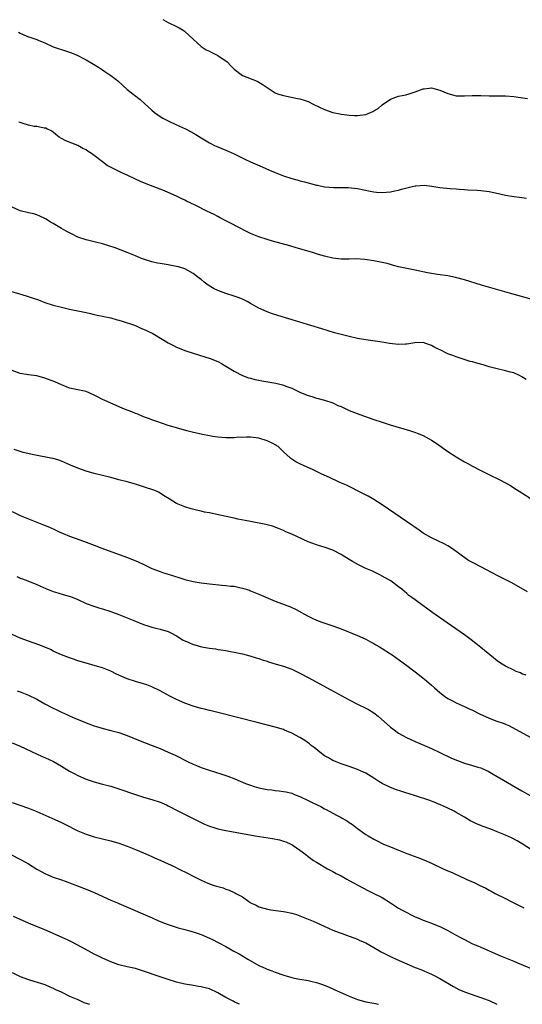
# Model space of a CAD drawing. Units: inches. Extents: x 2577000 to 2580000, y 1509000 to 1512000.
# Drawn here: x 2579599 to 2579721, y 1509000 to 1509240 of the extents above; entities that cross this region are included whole.
import ezdxf

# ---------------------------------------------------------------- set-up
doc = ezdxf.new("R2010")
doc.units = ezdxf.units.IN
doc.header["$MEASUREMENT"] = 0
doc.layers.add('LD25771509_10ft', color=60, linetype='Continuous')

msp = doc.modelspace()

# ---------------------------------------------------------------- linework, layer by layer
at = {"layer": 'LD25771509_10ft'}
for points, elevation in [([(2579633.63, 1509239.63), (2579635, 1509238.87), (2579637, 1509237.92), (2579637.6, 1509237.6), (2579638.64, 1509237), (2579638.86, 1509236.86), (2579639, 1509236.74), (2579643, 1509233.07), (2579644.23, 1509232.23), (2579645, 1509231.88), (2579645.57, 1509231.57), (2579647, 1509230.88), (2579649.28, 1509229.28), (2579650.26, 1509228.26), (2579651, 1509227.51), (2579653, 1509225.99), (2579656.58, 1509224.58), (2579657, 1509224.37), (2579657.85, 1509223.85), (2579659.04, 1509223.04), (2579661, 1509221.8), (2579661.56, 1509221.56), (2579663, 1509221.1), (2579666.43, 1509220.43), (2579667, 1509220.3), (2579668.01, 1509220.01), (2579669, 1509219.65), (2579670.25, 1509219), (2579671.63, 1509218.37), (2579673, 1509217.69), (2579675, 1509216.98), (2579676.69, 1509216.69), (2579677, 1509216.6), (2579678.45, 1509216.45), (2579679, 1509216.37), (2579680.27, 1509216.27), (2579681, 1509216.24), (2579683, 1509216.49), (2579684.77, 1509217.23), (2579685, 1509217.36), (2579686.02, 1509217.98), (2579687, 1509218.82), (2579689, 1509220.22), (2579691, 1509221), (2579692.74, 1509221.26), (2579693.53, 1509221.53), (2579695, 1509221.99), (2579695.71, 1509222.29), (2579697, 1509222.76), (2579697.21, 1509222.79), (2579699, 1509222.96), (2579701, 1509222.46), (2579703, 1509221.62), (2579705, 1509221.08), (2579707, 1509221.01), (2579708.89, 1509221.11), (2579711, 1509221.1), (2579713, 1509221.05), (2579715, 1509221.03), (2579716.96, 1509221.04), (2579719, 1509220.92), (2579720.68, 1509220.68), (2579722.36, 1509220.36)], 8730), ([(2579598.53, 1509236.53), (2579599, 1509236.26), (2579599.86, 1509235.86), (2579601, 1509235.37), (2579601.3, 1509235.3), (2579603, 1509234.72), (2579603.5, 1509234.5), (2579605, 1509233.95), (2579607, 1509233), (2579608.46, 1509232.46), (2579609, 1509232.31), (2579609.97, 1509231.97), (2579611, 1509231.68), (2579611.48, 1509231.48), (2579613, 1509230.86), (2579614.23, 1509230.23), (2579615, 1509229.8), (2579616.37, 1509229), (2579616.78, 1509228.78), (2579618.02, 1509228.02), (2579619, 1509227.4), (2579619.57, 1509227), (2579621, 1509226.03), (2579622.32, 1509225), (2579622.68, 1509224.68), (2579625, 1509222.58), (2579628.13, 1509220.13), (2579629.2, 1509219.2), (2579631, 1509217.52), (2579631.63, 1509217), (2579632.42, 1509216.42), (2579633, 1509216.05), (2579633.65, 1509215.65), (2579635, 1509214.95), (2579637, 1509213.99), (2579639.2, 1509213), (2579640.4, 1509212.4), (2579641.67, 1509211.67), (2579643, 1509210.81), (2579645, 1509209.63), (2579646.23, 1509209), (2579647, 1509208.65), (2579649, 1509207.81), (2579649.56, 1509207.56), (2579651, 1509206.9), (2579653.64, 1509205.64), (2579655, 1509205.02), (2579657.81, 1509203.81), (2579659.6, 1509203), (2579661, 1509202.4), (2579663, 1509201.61), (2579665, 1509200.94), (2579666.55, 1509200.55), (2579667, 1509200.4), (2579668.13, 1509200.13), (2579669, 1509199.87), (2579671, 1509199.34), (2579671.27, 1509199.27), (2579673, 1509198.94), (2579675.24, 1509198.76), (2579678.72, 1509198.72), (2579681, 1509198.53), (2579684.11, 1509197.89), (2579685, 1509197.68), (2579685.6, 1509197.6), (2579687, 1509197.51), (2579689, 1509197.67), (2579690.1, 1509197.9), (2579691, 1509198.11), (2579691.7, 1509198.3), (2579693, 1509198.7), (2579694.3, 1509199), (2579695, 1509199.14), (2579695.16, 1509199.16), (2579697.27, 1509199.27), (2579699.08, 1509199.08), (2579701, 1509198.76), (2579703.51, 1509198.49), (2579705, 1509198.4), (2579705.69, 1509198.31), (2579707, 1509198.24), (2579707.85, 1509198.15), (2579710.07, 1509198.07), (2579711, 1509197.99), (2579713, 1509197.76), (2579714.57, 1509197.43), (2579717, 1509196.87), (2579719, 1509196.52), (2579720.37, 1509196.37), (2579721, 1509196.27), (2579722.14, 1509196.14)], 8740), ([(2579723.51, 1509171.51), (2579717.98, 1509173), (2579711.14, 1509175), (2579707, 1509176.24), (2579704.84, 1509176.84), (2579703, 1509177.23), (2579700.42, 1509177.58), (2579699, 1509177.81), (2579698, 1509178), (2579695, 1509178.65), (2579693, 1509179), (2579691, 1509179.43), (2579689.79, 1509179.79), (2579689, 1509179.99), (2579688.22, 1509180.22), (2579686.6, 1509180.6), (2579685, 1509180.93), (2579682.76, 1509181.24), (2579680.63, 1509181.37), (2579679, 1509181.31), (2579677.28, 1509181.28), (2579677, 1509181.3), (2579675, 1509181.56), (2579673, 1509182.04), (2579671.54, 1509182.46), (2579669.79, 1509183), (2579666.09, 1509184.09), (2579664.53, 1509184.53), (2579660.33, 1509185.67), (2579659, 1509186.05), (2579657, 1509186.72), (2579655, 1509187.57), (2579654.04, 1509188.04), (2579652.13, 1509189), (2579650.09, 1509190.09), (2579649, 1509190.66), (2579647.48, 1509191.48), (2579647, 1509191.7), (2579646.16, 1509192.16), (2579644.38, 1509193), (2579641.65, 1509194.35), (2579640.28, 1509195), (2579639.42, 1509195.42), (2579639, 1509195.65), (2579638.09, 1509196.09), (2579637, 1509196.63), (2579635, 1509197.52), (2579634.1, 1509197.9), (2579631.32, 1509199), (2579629.63, 1509199.63), (2579628.21, 1509200.21), (2579627, 1509200.75), (2579625, 1509201.71), (2579623.69, 1509202.31), (2579621.41, 1509203.41), (2579620.12, 1509204.12), (2579618.98, 1509204.98), (2579617, 1509206.54), (2579616.32, 1509207), (2579615.5, 1509207.5), (2579615, 1509207.88), (2579614.24, 1509208.24), (2579613, 1509208.94), (2579610.06, 1509210.06), (2579609, 1509210.65), (2579608.43, 1509211), (2579607.64, 1509211.64), (2579607, 1509212.2), (2579606.54, 1509212.54), (2579605.45, 1509213), (2579605.18, 1509213.18), (2579605, 1509213.21), (2579604.8, 1509213.2), (2579603, 1509213.55), (2579602.41, 1509213.59), (2579601, 1509213.88), (2579599.72, 1509214.28), (2579599, 1509214.53), (2579598.68, 1509214.68)], 8750), ([(2579722.05, 1509152.05), (2579721, 1509152.7), (2579720.43, 1509153), (2579719, 1509153.61), (2579718.19, 1509153.81), (2579717, 1509154.17), (2579715, 1509154.62), (2579713, 1509155.14), (2579711.56, 1509155.56), (2579709.99, 1509155.99), (2579709, 1509156.29), (2579708.43, 1509156.43), (2579705, 1509157.51), (2579704.15, 1509157.85), (2579703, 1509158.27), (2579702.49, 1509158.49), (2579701.56, 1509159), (2579699.82, 1509159.82), (2579699, 1509160.31), (2579698.48, 1509160.48), (2579697, 1509161), (2579694.96, 1509160.96), (2579693, 1509160.64), (2579692.64, 1509160.64), (2579691, 1509160.53), (2579688.76, 1509160.76), (2579687, 1509161.07), (2579683, 1509161.66), (2579681, 1509162.04), (2579679, 1509162.5), (2579677, 1509163), (2579675.42, 1509163.42), (2579673.86, 1509163.86), (2579672.32, 1509164.32), (2579661.62, 1509167.62), (2579660.12, 1509168.12), (2579659, 1509168.53), (2579657, 1509169.4), (2579655, 1509170.51), (2579654.14, 1509171), (2579653.4, 1509171.4), (2579653, 1509171.57), (2579651.99, 1509171.99), (2579651, 1509172.34), (2579648.96, 1509172.96), (2579647, 1509173.71), (2579646.12, 1509174.12), (2579644.72, 1509175), (2579643.71, 1509175.71), (2579643, 1509176.32), (2579642.59, 1509176.59), (2579642.08, 1509177), (2579641, 1509177.81), (2579639, 1509178.95), (2579637.44, 1509179.44), (2579637, 1509179.51), (2579635.79, 1509179.79), (2579635, 1509179.9), (2579633, 1509180.27), (2579632.36, 1509180.36), (2579631, 1509180.69), (2579630.72, 1509180.72), (2579629.19, 1509181.19), (2579628.51, 1509181.49), (2579627, 1509182.1), (2579625, 1509182.95), (2579623.52, 1509183.52), (2579622.04, 1509184.04), (2579620.55, 1509184.55), (2579619, 1509185.03), (2579617, 1509185.56), (2579615, 1509186.03), (2579613, 1509186.69), (2579611.45, 1509187.45), (2579610.14, 1509188.14), (2579609, 1509188.79), (2579608.59, 1509189), (2579607, 1509189.95), (2579606.33, 1509190.33), (2579605.33, 1509191), (2579605, 1509191.21), (2579603.78, 1509191.78), (2579603, 1509192.1), (2579602.31, 1509192.31), (2579601, 1509192.6), (2579599, 1509193.1), (2579597, 1509193.94)], 8760), ([(2579595, 1509174.01), (2579600.41, 1509172.41), (2579601.92, 1509171.92), (2579603.39, 1509171.39), (2579605, 1509170.77), (2579607, 1509170.11), (2579609, 1509169.59), (2579611, 1509169.13), (2579613, 1509168.7), (2579615, 1509168.3), (2579616.06, 1509168.06), (2579617, 1509167.88), (2579617.7, 1509167.7), (2579619, 1509167.45), (2579619.35, 1509167.35), (2579621, 1509167), (2579622.55, 1509166.55), (2579623, 1509166.44), (2579623.78, 1509166.22), (2579626.77, 1509165.23), (2579627.37, 1509165), (2579628.47, 1509164.47), (2579629, 1509164.28), (2579629.85, 1509163.85), (2579631.21, 1509163.21), (2579631.6, 1509163), (2579635, 1509160.98), (2579636.28, 1509160.28), (2579637, 1509159.93), (2579637.64, 1509159.64), (2579639, 1509159.09), (2579639.25, 1509159), (2579641, 1509158.42), (2579645.14, 1509157.14), (2579647, 1509156.39), (2579647.91, 1509155.91), (2579649, 1509155.25), (2579649.36, 1509155), (2579651, 1509154.03), (2579653, 1509152.99), (2579654.47, 1509152.47), (2579655, 1509152.34), (2579656.05, 1509152.05), (2579657, 1509151.88), (2579657.71, 1509151.71), (2579661.11, 1509151.11), (2579662.75, 1509150.75), (2579663, 1509150.67), (2579663.57, 1509150.43), (2579665, 1509149.91), (2579667, 1509148.92), (2579668.38, 1509148.38), (2579669, 1509148.1), (2579669.86, 1509147.86), (2579671, 1509147.5), (2579671.41, 1509147.41), (2579673, 1509146.98), (2579675, 1509146.32), (2579676.26, 1509145.74), (2579677, 1509145.44), (2579678.67, 1509144.67), (2579679, 1509144.5), (2579681.55, 1509143.55), (2579685, 1509142.29), (2579687, 1509141.61), (2579688.94, 1509141), (2579693.63, 1509139.63), (2579695.14, 1509139.14), (2579695.5, 1509139), (2579697, 1509138.38), (2579698.42, 1509137.58), (2579699, 1509137.27), (2579700.36, 1509136.36), (2579703, 1509134.51), (2579705, 1509133.18), (2579707, 1509132.01), (2579707.67, 1509131.67), (2579709, 1509130.94), (2579711, 1509129.91), (2579712.93, 1509128.93), (2579715.63, 1509127.63), (2579718.2, 1509126.2), (2579719, 1509125.65), (2579721, 1509124.45), (2579723, 1509123.19)], 8770), ([(2579722.33, 1509100.33), (2579718.52, 1509102.52), (2579717.22, 1509103.22), (2579715, 1509104.36), (2579713.79, 1509105), (2579711, 1509106.43), (2579709.31, 1509107.31), (2579708.02, 1509108.02), (2579706.5, 1509109), (2579705, 1509110.16), (2579703.84, 1509111), (2579703, 1509111.57), (2579702.07, 1509112.07), (2579700.73, 1509112.73), (2579699, 1509113.49), (2579697, 1509114.66), (2579695.64, 1509115.64), (2579695, 1509116.05), (2579694.46, 1509116.46), (2579687, 1509121.51), (2579685, 1509122.79), (2579683.61, 1509123.61), (2579682.31, 1509124.31), (2579678.3, 1509126.3), (2579676.7, 1509127), (2579675.55, 1509127.55), (2579675, 1509127.8), (2579674.19, 1509128.19), (2579672.36, 1509129), (2579671, 1509129.64), (2579670.09, 1509130.09), (2579668.05, 1509131), (2579667, 1509131.5), (2579666.03, 1509132.03), (2579665, 1509132.65), (2579664.8, 1509132.8), (2579664.6, 1509133), (2579663, 1509134.43), (2579662.48, 1509135), (2579661.69, 1509135.69), (2579661, 1509136.09), (2579660.45, 1509136.45), (2579659, 1509137.12), (2579657, 1509137.72), (2579655, 1509137.96), (2579654.01, 1509137.99), (2579653, 1509137.95), (2579652.04, 1509137.96), (2579651, 1509137.83), (2579650.14, 1509137.86), (2579649, 1509137.8), (2579647, 1509137.99), (2579645.81, 1509138.19), (2579645, 1509138.33), (2579643.34, 1509138.66), (2579643, 1509138.72), (2579641.12, 1509139.12), (2579639.53, 1509139.53), (2579637, 1509140.26), (2579636.45, 1509140.45), (2579635, 1509140.86), (2579632.23, 1509141.77), (2579631, 1509142.23), (2579630.46, 1509142.46), (2579629, 1509142.97), (2579627.58, 1509143.58), (2579627, 1509143.78), (2579626.14, 1509144.14), (2579625, 1509144.57), (2579623.94, 1509145), (2579619.39, 1509147), (2579619, 1509147.2), (2579617.77, 1509147.77), (2579617, 1509148.22), (2579615, 1509149.07), (2579613, 1509149.52), (2579611, 1509149.94), (2579610.24, 1509150.24), (2579609, 1509150.69), (2579607.42, 1509151.42), (2579605, 1509152.38), (2579603, 1509152.88), (2579601, 1509153.13), (2579599, 1509153.49), (2579597, 1509154.19)], 8780), ([(2579722.06, 1509080.06), (2579721, 1509080.45), (2579720.62, 1509080.62), (2579719.63, 1509081), (2579719, 1509081.28), (2579717, 1509082.26), (2579715.76, 1509083), (2579715, 1509083.55), (2579713.16, 1509085), (2579711, 1509086.84), (2579709.79, 1509087.79), (2579708.66, 1509088.66), (2579707, 1509089.86), (2579702.83, 1509092.83), (2579699.29, 1509095.29), (2579696.87, 1509097), (2579695, 1509098.39), (2579694.22, 1509099), (2579693.51, 1509099.51), (2579693, 1509099.98), (2579692.43, 1509100.43), (2579691.76, 1509101), (2579691, 1509101.59), (2579689.07, 1509103), (2579687.73, 1509103.73), (2579687, 1509104.21), (2579686.46, 1509104.46), (2579685.43, 1509105), (2579684.64, 1509105.36), (2579683, 1509106.05), (2579681.05, 1509107.05), (2579679.75, 1509107.75), (2579679, 1509108.26), (2579677.28, 1509109.28), (2579677, 1509109.48), (2579675, 1509110.49), (2579673.14, 1509111.14), (2579671, 1509111.77), (2579670.12, 1509112.12), (2579669, 1509112.54), (2579665, 1509114.38), (2579663.57, 1509115), (2579663, 1509115.28), (2579661.81, 1509115.81), (2579660.34, 1509116.34), (2579658.75, 1509116.75), (2579655, 1509117.46), (2579653.72, 1509117.72), (2579651.94, 1509118.06), (2579651, 1509118.27), (2579647.51, 1509119), (2579645, 1509119.55), (2579643.78, 1509119.78), (2579643, 1509119.96), (2579642.14, 1509120.14), (2579640.55, 1509120.55), (2579639, 1509121.05), (2579637, 1509121.82), (2579635.2, 1509123), (2579633.83, 1509123.83), (2579633, 1509124.37), (2579632.59, 1509124.59), (2579631.72, 1509125), (2579631, 1509125.29), (2579629.7, 1509125.7), (2579629, 1509125.95), (2579627, 1509126.54), (2579625, 1509127.1), (2579623, 1509127.65), (2579621, 1509128.18), (2579617, 1509129.15), (2579615, 1509129.72), (2579613, 1509130.43), (2579611.19, 1509131.19), (2579609, 1509132.17), (2579608.38, 1509132.38), (2579607, 1509132.78), (2579606.82, 1509132.82), (2579602.32, 1509133.68), (2579599.71, 1509134.29), (2579599, 1509134.48), (2579597.47, 1509135)], 8790), ([(2579597, 1509119.87), (2579598.97, 1509118.97), (2579601, 1509118.11), (2579603.82, 1509117), (2579604.68, 1509116.68), (2579606.11, 1509116.11), (2579607.48, 1509115.48), (2579608.45, 1509115), (2579609.43, 1509114.57), (2579611, 1509113.92), (2579613.46, 1509113), (2579615, 1509112.48), (2579617, 1509111.73), (2579618.85, 1509111), (2579624.82, 1509108.82), (2579626.26, 1509108.26), (2579627.66, 1509107.66), (2579629.01, 1509106.99), (2579631, 1509106.05), (2579633, 1509105.27), (2579633.85, 1509105), (2579634.74, 1509104.74), (2579637.76, 1509103.76), (2579639, 1509103.4), (2579641, 1509102.91), (2579643, 1509102.59), (2579645, 1509102.34), (2579647.99, 1509102.01), (2579649, 1509101.93), (2579650.23, 1509101.77), (2579651, 1509101.71), (2579652.64, 1509101.36), (2579653, 1509101.29), (2579654.73, 1509100.73), (2579655, 1509100.63), (2579657, 1509099.82), (2579661, 1509098.13), (2579664.69, 1509096.69), (2579666.05, 1509096.05), (2579667.35, 1509095.35), (2579667.94, 1509095), (2579669, 1509094.41), (2579669.95, 1509093.95), (2579671, 1509093.49), (2579672.37, 1509093), (2579675, 1509092.12), (2579677, 1509091.35), (2579681, 1509089.7), (2579683, 1509088.82), (2579684.17, 1509088.17), (2579685, 1509087.78), (2579685.48, 1509087.48), (2579686.33, 1509087), (2579686.74, 1509086.74), (2579687, 1509086.6), (2579689, 1509085.29), (2579689.41, 1509085), (2579693, 1509082.43), (2579696.09, 1509080.09), (2579697, 1509079.32), (2579697.18, 1509079.18), (2579699, 1509077.62), (2579699.74, 1509077), (2579701, 1509075.9), (2579702.14, 1509075), (2579703, 1509074.4), (2579704.26, 1509073.74), (2579705, 1509073.33), (2579705.69, 1509073), (2579706.61, 1509072.61), (2579707, 1509072.47), (2579707.99, 1509071.99), (2579709, 1509071.55), (2579710.68, 1509070.68), (2579713, 1509069.62), (2579714.9, 1509068.9), (2579716.4, 1509068.4), (2579717, 1509068.13), (2579717.82, 1509067.82), (2579723, 1509065.04)], 8800), ([(2579598.12, 1509104.12), (2579599, 1509103.7), (2579599.5, 1509103.5), (2579600.83, 1509103), (2579603, 1509102.15), (2579605.17, 1509101.17), (2579606.58, 1509100.58), (2579607, 1509100.44), (2579608.09, 1509100.09), (2579609.66, 1509099.66), (2579611.2, 1509099.2), (2579613, 1509098.48), (2579615, 1509097.56), (2579616.85, 1509096.85), (2579618.38, 1509096.38), (2579619, 1509096.22), (2579621, 1509095.6), (2579621.44, 1509095.44), (2579623, 1509094.86), (2579626.65, 1509093.35), (2579629, 1509092.4), (2579630.05, 1509092.05), (2579631, 1509091.75), (2579631.6, 1509091.6), (2579633, 1509091.31), (2579635, 1509090.72), (2579635.58, 1509090.42), (2579637, 1509089.66), (2579638.63, 1509088.63), (2579639, 1509088.44), (2579640, 1509088), (2579641, 1509087.52), (2579641.43, 1509087.43), (2579643.06, 1509086.94), (2579645, 1509086.63), (2579646.47, 1509086.47), (2579647, 1509086.36), (2579647.78, 1509086.22), (2579649, 1509086.06), (2579650.15, 1509085.85), (2579651, 1509085.71), (2579653, 1509085.26), (2579654.8, 1509084.8), (2579656.34, 1509084.34), (2579657, 1509084.13), (2579657.82, 1509083.82), (2579659, 1509083.47), (2579659.33, 1509083.33), (2579661.2, 1509082.8), (2579663, 1509082.24), (2579665, 1509081.51), (2579667, 1509080.58), (2579669, 1509079.52), (2579674.5, 1509076.5), (2579679, 1509074.09), (2579681, 1509073.06), (2579683, 1509072.08), (2579683.7, 1509071.7), (2579685, 1509070.9), (2579686.07, 1509070.07), (2579689, 1509067.45), (2579689.57, 1509067), (2579691, 1509065.98), (2579692.91, 1509064.91), (2579695, 1509063.97), (2579699, 1509062.21), (2579701, 1509061.28), (2579703.89, 1509059.89), (2579705.29, 1509059.29), (2579707, 1509058.7), (2579709, 1509058.14), (2579710.28, 1509057.72), (2579711, 1509057.51), (2579712.21, 1509057), (2579712.75, 1509056.75), (2579714.03, 1509056.03), (2579721, 1509051.95), (2579723, 1509050.82)], 8810), ([(2579724.66, 1509036.66), (2579721.06, 1509039.07), (2579719.8, 1509039.8), (2579718.48, 1509040.48), (2579717, 1509041.16), (2579715, 1509042), (2579713.4, 1509042.6), (2579711.33, 1509043.33), (2579711, 1509043.49), (2579709.91, 1509043.91), (2579709, 1509044.37), (2579708.57, 1509044.57), (2579707, 1509045.5), (2579705, 1509046.71), (2579704.48, 1509047), (2579703, 1509047.73), (2579702.11, 1509048.11), (2579701, 1509048.62), (2579700.72, 1509048.72), (2579700.07, 1509049), (2579698.35, 1509049.65), (2579695.35, 1509050.65), (2579693.29, 1509051.29), (2579693, 1509051.39), (2579691.77, 1509051.77), (2579690.28, 1509052.28), (2579688.84, 1509052.84), (2579687, 1509053.71), (2579686.18, 1509054.18), (2579684.96, 1509055), (2579683, 1509056.22), (2579682.5, 1509056.5), (2579681, 1509057.17), (2579679, 1509057.89), (2579677.73, 1509058.27), (2579677, 1509058.54), (2579675.83, 1509059), (2579675.25, 1509059.25), (2579675, 1509059.33), (2579673.95, 1509059.95), (2579673, 1509060.46), (2579672.21, 1509061), (2579670.45, 1509062.45), (2579669.72, 1509063), (2579669.34, 1509063.34), (2579668.16, 1509064.16), (2579667, 1509064.92), (2579665, 1509065.99), (2579663.26, 1509066.74), (2579663, 1509066.84), (2579661, 1509067.45), (2579656.57, 1509068.57), (2579647.03, 1509071.03), (2579645.42, 1509071.42), (2579645, 1509071.49), (2579643.79, 1509071.79), (2579643, 1509071.95), (2579641, 1509072.51), (2579639, 1509073.27), (2579637, 1509074.19), (2579635.36, 1509075), (2579633, 1509076.26), (2579631, 1509077.27), (2579629.75, 1509077.75), (2579629, 1509078.01), (2579627, 1509078.54), (2579625, 1509079.19), (2579623.73, 1509079.73), (2579623, 1509080.09), (2579622.36, 1509080.36), (2579621, 1509081.06), (2579619, 1509081.84), (2579617.79, 1509082.21), (2579615, 1509083), (2579613, 1509083.61), (2579611.96, 1509083.96), (2579611, 1509084.27), (2579609, 1509085.03), (2579607, 1509085.96), (2579606.32, 1509086.32), (2579605, 1509086.89), (2579603.49, 1509087.49), (2579601, 1509088.36), (2579599, 1509089.1), (2579597, 1509089.95)], 8820), ([(2579598.24, 1509076.24), (2579599, 1509075.99), (2579601, 1509075.23), (2579603, 1509074.24), (2579605, 1509073.12), (2579607, 1509072.03), (2579607.71, 1509071.71), (2579609, 1509071.05), (2579610.44, 1509070.44), (2579611, 1509070.18), (2579612.42, 1509069.58), (2579614.67, 1509068.67), (2579615, 1509068.51), (2579617, 1509067.75), (2579617.57, 1509067.57), (2579619.12, 1509067.12), (2579621, 1509066.66), (2579623, 1509066.12), (2579625, 1509065.41), (2579628.13, 1509064.13), (2579631.09, 1509063), (2579633, 1509062.21), (2579635, 1509061.35), (2579636.64, 1509060.64), (2579639.83, 1509059), (2579641, 1509058.45), (2579641.89, 1509058.11), (2579643, 1509057.64), (2579644.92, 1509057), (2579646.51, 1509056.51), (2579648.02, 1509056.02), (2579649.49, 1509055.49), (2579651.17, 1509054.83), (2579653.76, 1509053.76), (2579655, 1509053.29), (2579655.88, 1509053), (2579657, 1509052.67), (2579659, 1509052.26), (2579660.15, 1509052.15), (2579661, 1509052.03), (2579661.95, 1509051.95), (2579663, 1509051.81), (2579663.68, 1509051.68), (2579665, 1509051.36), (2579665.87, 1509051), (2579667, 1509050.57), (2579669, 1509049.6), (2579670.13, 1509049), (2579672.09, 1509048.09), (2579673, 1509047.6), (2579673.4, 1509047.4), (2579675, 1509046.54), (2579676.06, 1509045.94), (2579677, 1509045.44), (2579677.3, 1509045.3), (2579678.55, 1509044.55), (2579679, 1509044.2), (2579679.76, 1509043.76), (2579681, 1509042.8), (2579683, 1509041.35), (2579683.56, 1509041), (2579685, 1509040.18), (2579685.76, 1509039.76), (2579687.34, 1509039), (2579689, 1509038.3), (2579691, 1509037.48), (2579693, 1509036.7), (2579695.7, 1509035.7), (2579697.14, 1509035.14), (2579699, 1509034.33), (2579701.81, 1509033), (2579703, 1509032.45), (2579704.04, 1509032.04), (2579705, 1509031.57), (2579705.42, 1509031.42), (2579707.6, 1509030.4), (2579709.55, 1509029.55), (2579710.62, 1509029), (2579712.23, 1509028.23), (2579713, 1509027.81), (2579713.53, 1509027.53), (2579714.46, 1509027), (2579717, 1509025.73), (2579718.37, 1509025), (2579719, 1509024.7), (2579720.12, 1509024.12), (2579721, 1509023.75), (2579721.48, 1509023.48)], 8830), ([(2579597, 1509063.66), (2579599, 1509062.83), (2579602.95, 1509060.95), (2579604.32, 1509060.32), (2579605, 1509060.02), (2579607.04, 1509059.04), (2579609, 1509057.96), (2579611, 1509056.74), (2579612.12, 1509056.12), (2579613, 1509055.65), (2579615, 1509054.78), (2579617, 1509054.12), (2579619, 1509053.6), (2579621, 1509053.05), (2579623, 1509052.41), (2579627.04, 1509051.04), (2579629, 1509050.4), (2579631, 1509049.82), (2579633, 1509049.17), (2579633.43, 1509049), (2579634.52, 1509048.52), (2579635, 1509048.28), (2579637.5, 1509047), (2579638.47, 1509046.47), (2579642.46, 1509044.46), (2579643, 1509044.23), (2579643.83, 1509043.83), (2579645, 1509043.35), (2579646.04, 1509043), (2579647, 1509042.7), (2579649, 1509042.27), (2579653, 1509041.59), (2579656.08, 1509041), (2579660.34, 1509040.34), (2579662.01, 1509040.01), (2579663, 1509039.7), (2579663.56, 1509039.56), (2579664.79, 1509039), (2579665, 1509038.89), (2579665.39, 1509038.61), (2579667, 1509037.52), (2579668.42, 1509036.42), (2579669, 1509035.94), (2579670.34, 1509035), (2579671, 1509034.58), (2579673.68, 1509033), (2579675, 1509032.29), (2579675.82, 1509031.82), (2579677, 1509031.23), (2579678.44, 1509030.44), (2579679, 1509030.15), (2579682.31, 1509028.31), (2579683.64, 1509027.64), (2579685, 1509026.99), (2579687, 1509025.97), (2579689, 1509024.72), (2579691, 1509023.42), (2579691.72, 1509023), (2579693, 1509022.31), (2579693.89, 1509021.89), (2579695, 1509021.32), (2579695.7, 1509021), (2579697, 1509020.45), (2579698.08, 1509020.08), (2579699, 1509019.71), (2579699.53, 1509019.53), (2579701, 1509018.92), (2579703, 1509017.94), (2579704.68, 1509017), (2579706.2, 1509016.2), (2579707, 1509015.75), (2579709, 1509014.75), (2579710.24, 1509014.24), (2579711, 1509013.89), (2579715.82, 1509011.82), (2579719, 1509010.49), (2579719.92, 1509010.08), (2579725, 1509007.99)], 8840), ([(2579597, 1509049.12), (2579601, 1509047.74), (2579603, 1509046.95), (2579607.4, 1509045), (2579609, 1509044.23), (2579609.8, 1509043.8), (2579613, 1509042.24), (2579615, 1509041.41), (2579617, 1509040.78), (2579619, 1509040.26), (2579621, 1509039.75), (2579623, 1509039.19), (2579625, 1509038.48), (2579625.84, 1509038.16), (2579627, 1509037.69), (2579629, 1509036.85), (2579630.26, 1509036.26), (2579631, 1509035.96), (2579631.65, 1509035.65), (2579633.16, 1509035), (2579636.56, 1509033.44), (2579637.47, 1509033), (2579639.8, 1509031.8), (2579641, 1509031.14), (2579643, 1509030.19), (2579644.44, 1509029.56), (2579645, 1509029.34), (2579645.27, 1509029.27), (2579645.93, 1509029), (2579646.75, 1509028.75), (2579647, 1509028.63), (2579648.31, 1509028.31), (2579649, 1509027.98), (2579649.78, 1509027.78), (2579651, 1509027.22), (2579651.16, 1509027.16), (2579651.43, 1509027), (2579653, 1509026.13), (2579654.56, 1509025), (2579654.84, 1509024.84), (2579655, 1509024.71), (2579656.18, 1509024.18), (2579657, 1509023.71), (2579659.12, 1509023.12), (2579659.93, 1509023), (2579663, 1509022.6), (2579663.48, 1509022.52), (2579665, 1509022.19), (2579666.16, 1509021.84), (2579667, 1509021.55), (2579669, 1509020.74), (2579670.2, 1509020.2), (2579672.92, 1509019), (2579675, 1509018.06), (2579676.53, 1509017.47), (2579677, 1509017.27), (2579679, 1509016.57), (2579680.14, 1509016.14), (2579681, 1509015.83), (2579681.56, 1509015.56), (2579683, 1509014.92), (2579685, 1509013.83), (2579686.8, 1509012.8), (2579689, 1509011.66), (2579690.42, 1509011), (2579693, 1509009.83), (2579695, 1509008.97), (2579696.43, 1509008.43), (2579697.85, 1509007.85), (2579699, 1509007.33), (2579699.63, 1509007), (2579701, 1509006.25), (2579704.31, 1509004.31), (2579705.63, 1509003.63), (2579707.03, 1509003.03), (2579710.02, 1509001.98), (2579711, 1509001.65), (2579712.75, 1509001), (2579713, 1509000.9), (2579714.87, 1509000)], 8850), ([(2579596.54, 1509036.54), (2579599.18, 1509035.18), (2579601, 1509034.16), (2579603, 1509032.9), (2579604.23, 1509032.23), (2579605, 1509031.79), (2579607, 1509030.96), (2579609, 1509030.28), (2579609.94, 1509029.94), (2579615, 1509028.01), (2579617, 1509027.21), (2579621, 1509025.37), (2579622.67, 1509024.67), (2579623, 1509024.52), (2579624.08, 1509024.08), (2579631.03, 1509021), (2579632.42, 1509020.42), (2579633.85, 1509019.85), (2579635, 1509019.41), (2579637.4, 1509018.6), (2579639, 1509018.18), (2579640.16, 1509017.84), (2579641, 1509017.67), (2579643, 1509016.95), (2579645, 1509016.11), (2579645.74, 1509015.74), (2579647.13, 1509015), (2579649, 1509014.04), (2579650.96, 1509012.96), (2579652.25, 1509012.25), (2579654.31, 1509011), (2579657, 1509009.46), (2579658, 1509009), (2579658.7, 1509008.7), (2579659, 1509008.55), (2579660.16, 1509008.16), (2579661, 1509007.82), (2579663.09, 1509007.09), (2579665, 1509006.5), (2579665.6, 1509006.4), (2579667, 1509006.11), (2579669, 1509005.79), (2579669.66, 1509005.66), (2579671, 1509005.32), (2579672.71, 1509004.71), (2579674.13, 1509004.13), (2579675, 1509003.73), (2579675.52, 1509003.52), (2579677.32, 1509002.68), (2579679, 1509001.95), (2579681, 1509001.17), (2579683, 1509000.62), (2579685, 1509000.26), (2579686.13, 1509000)], 8860), ([(2579652.31, 1509000), (2579652.09, 1509000.09), (2579651, 1509000.64), (2579650.74, 1509000.74), (2579649, 1509001.64), (2579647.47, 1509002.53), (2579647, 1509002.78), (2579645, 1509003.73), (2579643.99, 1509003.99), (2579643, 1509004.27), (2579642.36, 1509004.36), (2579640.64, 1509004.64), (2579639, 1509004.94), (2579637.33, 1509005.33), (2579637, 1509005.42), (2579635, 1509006.01), (2579633, 1509006.67), (2579629, 1509008.09), (2579627, 1509008.68), (2579625, 1509009.13), (2579623, 1509009.62), (2579621, 1509010.31), (2579619, 1509011.22), (2579617.83, 1509011.83), (2579617, 1509012.24), (2579615.53, 1509013), (2579613, 1509014.43), (2579611, 1509015.46), (2579609.95, 1509015.95), (2579605, 1509018.12), (2579601.53, 1509019.53), (2579599, 1509020.61), (2579597.35, 1509021.35)], 8870), ([(2579597, 1509007.7), (2579599, 1509006.8), (2579601, 1509006.06), (2579602.33, 1509005.67), (2579605, 1509004.78), (2579606.22, 1509004.22), (2579607, 1509003.91), (2579607.6, 1509003.6), (2579608.94, 1509003), (2579611, 1509002.01), (2579613, 1509001.14), (2579613.34, 1509001), (2579614.48, 1509000.48), (2579615.82, 1509000)], 8880)]:
    msp.add_lwpolyline(points, dxfattribs=dict(at, elevation=elevation))

doc.saveas('drawing.dxf')
